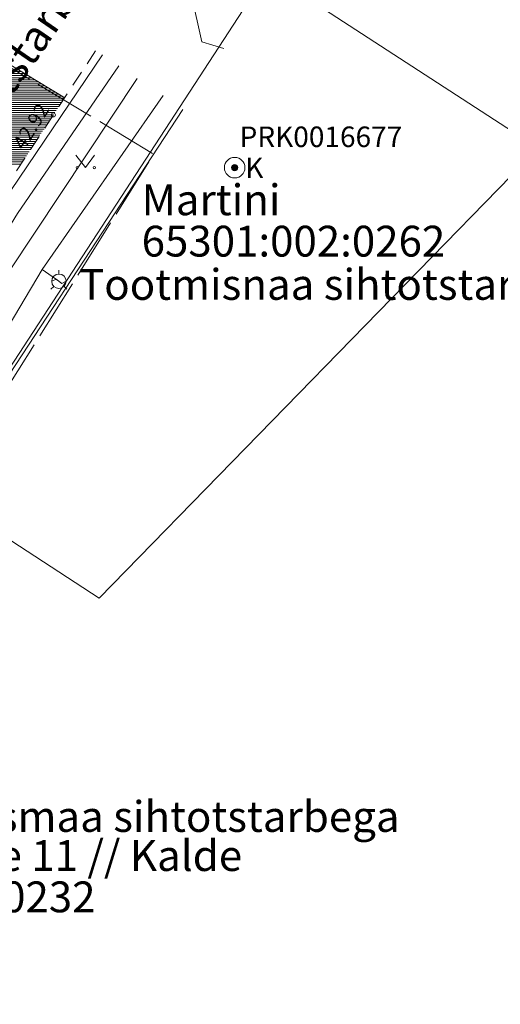
# Model space of a CAD drawing. Units: metres. Extents: x 548628 to 548877, y 6583346 to 6583555.
# Drawn here: x 548818 to 548841, y 6583403 to 6583451 of the extents above; entities that cross this region are included whole.
import ezdxf
from ezdxf.enums import TextEntityAlignment as Align

# ---------------------------------------------------------------- set-up
doc = ezdxf.new("R2010")
doc.units = ezdxf.units.M
doc.header["$MEASUREMENT"] = 0
doc.linetypes.add('ASFBET', pattern=[2.5, 1.5, -1])
doc.linetypes.add('TOOPIIR', pattern=[7, 6, -1])
for name, color, linetype, lineweight in [('KÜ_piir', 48, 'Continuous', 13), ('Level 16', 7, 'Continuous', 0), ('Topo_alus', 251, 'Continuous', 0), ('Vormist', 7, 'Continuous', 0)]:
    doc.layers.add(name, color=color, linetype=linetype, lineweight=lineweight)
doc.styles.add('romans', font='romans.shx')
doc.styles.get("Standard").update_dxf_attribs({"font": 'txt.shx'})
doc.styles.add('Style-Arial', font='arial.ttf')
doc.styles.add('Style-ENGINEERING', font='ENGINEERING.shx')
doc.styles.add('Style-INTL_ISO_ITALIC', font='INTL_ISO_ITALIC.shx')
doc.linetypes.add('-KS-', pattern='A,5,[22,dgnlstyle-mkm.shx,S=0.011905,R=0,X=0,Y=0],5,-1.5,["K",Style-ENGINEERING,S=1.3,R=0,X=-0.5878,Y=-0.6461],-1.5,10,-3', length=26)
doc.linetypes.add('MP_OHL', pattern='A,11.5,[30,dgnlstyle-mkm.shx,S=0.004937,R=180,X=0,Y=0],8,[30,dgnlstyle-mkm.shx,S=0.004937,R=0,X=0,Y=0],11.5', length=31)
doc.linetypes.add('Vesi1', pattern='A,3.4,-0.4,["V1",Standard,S=0.5,R=0,X=-0.1,Y=-0.25],-1.2', length=5)
doc.linetypes.add('VO_AED', pattern='A,2.5,[11,dgnlstyle-mkm.shx,S=0.009524,R=0,X=0,Y=0],5,[11,dgnlstyle-mkm.shx,S=0.009524,R=180,X=0,Y=0],2.5', length=10)

# ---------------------------------------------------------------- blocks, each defined once
blk = doc.blocks.new('SAKAEV')
at = {"layer": 'Topo_alus', "linetype": 'Continuous', "lineweight": 0}
for radius in [100, 30, 25, 20, 15, 10, 5]:
    blk.add_circle((0, 0), radius, dxfattribs=at)
at = {"layer": 'Topo_alus', "linetype": 'Continuous', "lineweight": 0, "style": 'romans'}
blk.add_text('K', height=200, dxfattribs=at).set_placement((103.2, -101.2))
blk = doc.blocks.new('SAKAEV_1')
at = {"layer": 'Topo_alus', "color": 251, "linetype": 'Continuous', "lineweight": 0}
for radius in [100, 30, 25, 20, 15, 10, 5]:
    blk.add_circle((0, 0), radius, dxfattribs=at)
at = {"layer": 'Topo_alus', "color": 251, "linetype": 'Continuous', "lineweight": 0, "style": 'romans'}
blk.add_text('K', height=200, dxfattribs=at).set_placement((103.2, -101.2))
blk = doc.blocks.new('GAKAPE_1')
at = {"layer": 'Topo_alus', "color": 251, "linetype": 'Continuous', "lineweight": 0}
for p, q in [((0, 0.7), (0, 1.095)), ((-0.693, 0), (-0.277, 0.208)), ((-0.277, 0.208), (0.277, -0.208)), ((-0.495, -0.495), (-0.774, -0.774)), ((0.277, -0.208), (0.693, 0)), ((0.495, -0.495), (0.774, -0.774))]:
    blk.add_line(p, q, dxfattribs=at)
blk.add_circle((0, 0), 0.7, dxfattribs=at)
blk = doc.blocks.new('RING02')
at = {"layer": 'Topo_alus', "color": 251, "linetype": 'Continuous', "lineweight": 0}
blk.add_circle((0, 0.01), 0.25, dxfattribs=at)
blk = doc.blocks.new('MURU_2')
at = {"layer": 'Topo_alus', "color": 251, "linetype": 'Continuous', "lineweight": 0}
for p, q in [((-0.927, 1.213), (0, 0)), ((0, 0), (0.891, 1.213))]:
    blk.add_line(p, q, dxfattribs=at)
for centre in [(-0.802, 0), (0.855, 0)]:
    blk.add_circle(centre, 0.11, dxfattribs=at)

msp = doc.modelspace()

# ---------------------------------------------------------------- linework, layer by layer
at = {"layer": 'KÜ_piir', "color": 46, "linetype": 'Continuous', "lineweight": 0, "ltscale": 0.5, "flags": 128}
msp.add_lwpolyline([(548840.37, 6583469.832), (548829.81, 6583453.62), (548813.43, 6583428.48), (548794.21, 6583398.97), (548791.49, 6583392.79), (548784.04, 6583375.87), (548782.83, 6583373.12), (548771.43, 6583378.28), (548775.39, 6583387.33), (548783.21, 6583404.92), (548802.53, 6583434.64), (548829.084, 6583475.4)], dxfattribs=at)
msp.add_lwpolyline([(548813.43, 6583428.48), (548829.81, 6583453.62), (548842.97, 6583445.04), (548821.62, 6583423.15), (548813.43, 6583428.48)], close=True, dxfattribs=at)
at = {"layer": 'Level 16', "color": 252, "linetype": 'Continuous', "lineweight": 0}
for p, q in [((548819.939, 6583447.503), (548814.631, 6583450.699)), ((548813.307, 6583448.676), (548817.991, 6583448.676)), ((548813.372, 6583448.776), (548817.825, 6583448.776)), ((548812.98, 6583448.176), (548818.822, 6583448.176)), ((548813.045, 6583448.276), (548818.656, 6583448.276)), ((548813.11, 6583448.376), (548818.49, 6583448.376)), ((548813.176, 6583448.476), (548818.324, 6583448.476)), ((548813.241, 6583448.576), (548818.158, 6583448.576)), ((548812.718, 6583447.776), (548819.486, 6583447.776)), ((548812.783, 6583447.876), (548819.32, 6583447.876)), ((548812.849, 6583447.976), (548819.154, 6583447.976)), ((548812.914, 6583448.076), (548818.988, 6583448.076)), ((548812.39, 6583447.276), (548819.789, 6583447.276)), ((548812.456, 6583447.376), (548819.855, 6583447.376)), ((548812.521, 6583447.476), (548819.921, 6583447.476)), ((548812.587, 6583447.576), (548819.818, 6583447.576)), ((548812.652, 6583447.676), (548819.652, 6583447.676)), ((548812.063, 6583446.776), (548819.46, 6583446.776)), ((548812.129, 6583446.876), (548819.526, 6583446.876)), ((548812.194, 6583446.976), (548819.592, 6583446.976)), ((548812.26, 6583447.076), (548819.658, 6583447.076)), ((548812.325, 6583447.176), (548819.723, 6583447.176)), ((548811.736, 6583446.276), (548819.131, 6583446.276)), ((548811.801, 6583446.376), (548819.197, 6583446.376)), ((548811.867, 6583446.476), (548819.262, 6583446.476)), ((548811.932, 6583446.576), (548819.328, 6583446.576)), ((548811.998, 6583446.676), (548819.394, 6583446.676)), ((548811.409, 6583445.776), (548818.801, 6583445.776)), ((548811.474, 6583445.876), (548818.867, 6583445.876)), ((548811.54, 6583445.976), (548818.933, 6583445.976)), ((548811.605, 6583446.076), (548818.999, 6583446.076)), ((548811.67, 6583446.176), (548819.065, 6583446.176)), ((548811.147, 6583445.376), (548818.538, 6583445.376)), ((548811.212, 6583445.476), (548818.604, 6583445.476)), ((548811.278, 6583445.576), (548818.67, 6583445.576)), ((548811.343, 6583445.676), (548818.736, 6583445.676)), ((548810.82, 6583444.876), (548818.209, 6583444.876)), ((548810.885, 6583444.976), (548818.275, 6583444.976)), ((548810.95, 6583445.076), (548818.341, 6583445.076)), ((548811.016, 6583445.176), (548818.406, 6583445.176)), ((548811.081, 6583445.276), (548818.472, 6583445.276)), ((548810.492, 6583444.376), (548817.88, 6583444.376)), ((548810.558, 6583444.476), (548817.945, 6583444.476)), ((548810.623, 6583444.576), (548818.011, 6583444.576)), ((548810.689, 6583444.676), (548818.077, 6583444.676)), ((548810.754, 6583444.776), (548818.143, 6583444.776)), ((548810.427, 6583444.276), (548817.814, 6583444.276))]:
    msp.add_line(p, q, dxfattribs=at)
at = {"layer": 'Topo_alus', "color": 251, "linetype": 'TOOPIIR', "lineweight": 0, "ltscale": 0.5, "flags": 128}
msp.add_lwpolyline([(548716.837, 6583537.363), (548732.087, 6583529.408), (548740.918, 6583513.295), (548755.711, 6583486.177), (548824.263, 6583444.76), (548795.313, 6583398.488), (548780.646, 6583364.745), (548703.487, 6583400.843), (548687.918, 6583407.996), (548691.78, 6583427.505), (548716.837, 6583537.363)], close=True, dxfattribs=at)
at = {"layer": 'Topo_alus', "color": 251, "linetype": 'Continuous', "lineweight": 0, "ltscale": 0.5, "flags": 128}
for points in [[(548827.686, 6583449.898), (548826.604, 6583450.22), (548822.968, 6583466.602)], [(548811.026, 6583429.714), (548823.463, 6583448.443)], [(548784.75, 6583379.18), (548785.067, 6583378.938), (548785.372, 6583379.783), (548790.402, 6583393.091), (548793.5, 6583399.144), (548803.464, 6583414.499), (548812.616, 6583428.662), (548818.842, 6583439.148), (548824.728, 6583447.603)], [(548818.842, 6583439.148), (548819.658, 6583438.571)]]:
    msp.add_lwpolyline(points, dxfattribs=at)
at = {"layer": 'Topo_alus', "color": 251, "linetype": 'ASFBET', "lineweight": 0, "ltscale": 0.5, "flags": 128}
msp.add_lwpolyline([(548784.047, 6583383.017), (548784.762, 6583386.236), (548784.762, 6583386.236), (548788.172, 6583395.873), (548791.358, 6583403.216), (548795.449, 6583410.854), (548802.274, 6583421.149), (548810.83, 6583433.671), (548821.454, 6583449.804)], dxfattribs=at)
at = {"layer": 'Topo_alus', "color": 251, "linetype": 'MP_OHL', "lineweight": 0, "ltscale": 0.5, "flags": 128}
msp.add_lwpolyline([(548776.57, 6583382.67), (548802.64, 6583421.29), (548821.778, 6583449.59)], dxfattribs=at)
at = {"layer": 'Topo_alus', "color": 251, "linetype": '-KS-', "lineweight": 0, "ltscale": 0.5, "flags": 128}
msp.add_lwpolyline([(548822.573, 6583449.052), (548817.648, 6583441.862), (548804.216, 6583419.994), (548786.801, 6583396.799), (548782.509, 6583381.862), (548782.827, 6583379.72)], dxfattribs=at)
at = {"layer": 'Topo_alus', "color": 251, "linetype": 'VO_AED', "lineweight": 0, "ltscale": 0.5, "flags": 128}
msp.add_lwpolyline([(548788.853, 6583377.78), (548786.729, 6583381.586), (548791.954, 6583393.509), (548794.141, 6583398.832), (548813.94, 6583429.02), (548825.689, 6583446.934)], dxfattribs=at)

# ---------------------------------------------------------------- block references
at = {"layer": 'Topo_alus', "color": 251, "linetype": 'Continuous', "lineweight": 0}
for name, p, xscale, yscale, zscale in [('RING02', (548819.39, 6583446.66), 0.3999990686758433, 0.3999990686758433, 0.3999990686758433), ('MURU_2', (548820.948, 6583444.104), 0.5, 0.5, 0.5), ('SAKAEV_1', (548828.206, 6583444.099), 0.005, 0.005, 0.005), ('GAKAPE_1', (548819.658, 6583438.571), 0.5, 0.5, 0.5)]:
    msp.add_blockref(name, p, dxfattribs=dict(at, xscale=xscale, yscale=yscale, zscale=zscale))
at = {"layer": 'Topo_alus', "linetype": 'Continuous', "lineweight": 0, "xscale": 0.005, "yscale": 0.005, "zscale": 0.005}
msp.add_blockref('SAKAEV', (548828.206, 6583444.099), dxfattribs=at)

# ---------------------------------------------------------------- texts
at = {"layer": 'KÜ_piir', "color": 46, "linetype": 'Continuous', "lineweight": 0, "style": 'Style-Arial'}
for s, p in [('Martini', (548823.682, 6583442.533)), ('65301:002:0262', (548823.682, 6583440.523)), ('Raeküla tee 11 // Kalde', (548806.672, 6583410.623)), ('65301:002:0232', (548806.672, 6583408.613))]:
    msp.add_text(s, height=1.5, dxfattribs=at).set_placement(p, align=Align.MIDDLE_LEFT)
at = {"layer": 'Topo_alus', "color": 251, "linetype": 'Continuous', "lineweight": 0, "style": 'Style-INTL_ISO_ITALIC'}
msp.add_text('42.92', height=0.7, rotation=58.1791, dxfattribs=at).set_placement((548817.67, 6583445.095), align=Align.MIDDLE_LEFT)
at = {"layer": 'Topo_alus', "color": 251, "linetype": 'Vesi1', "lineweight": 0, "style": 'Style-Arial'}
msp.add_text('PRK0016677', height=1, dxfattribs=at).set_placement((548828.445, 6583446.101), align=Align.TOP_LEFT)
at = {"layer": 'Vormist', "color": 46, "linetype": 'Continuous', "lineweight": 0, "style": 'Style-Arial'}
msp.add_text('Transpordimaa sihtotstarbega', height=1.5, rotation=55.3693, dxfattribs=at).set_placement((548804.772, 6583431.951), align=Align.TOP_LEFT)
for s, p in [('Tootmisnaa sihtotstarbega', (548820.636, 6583439.167)), ('Maatulundusmaa sihtotstarbega', (548805.124, 6583413.275))]:
    msp.add_text(s, height=1.5, dxfattribs=at).set_placement(p, align=Align.TOP_LEFT)

doc.saveas('drawing.dxf')
